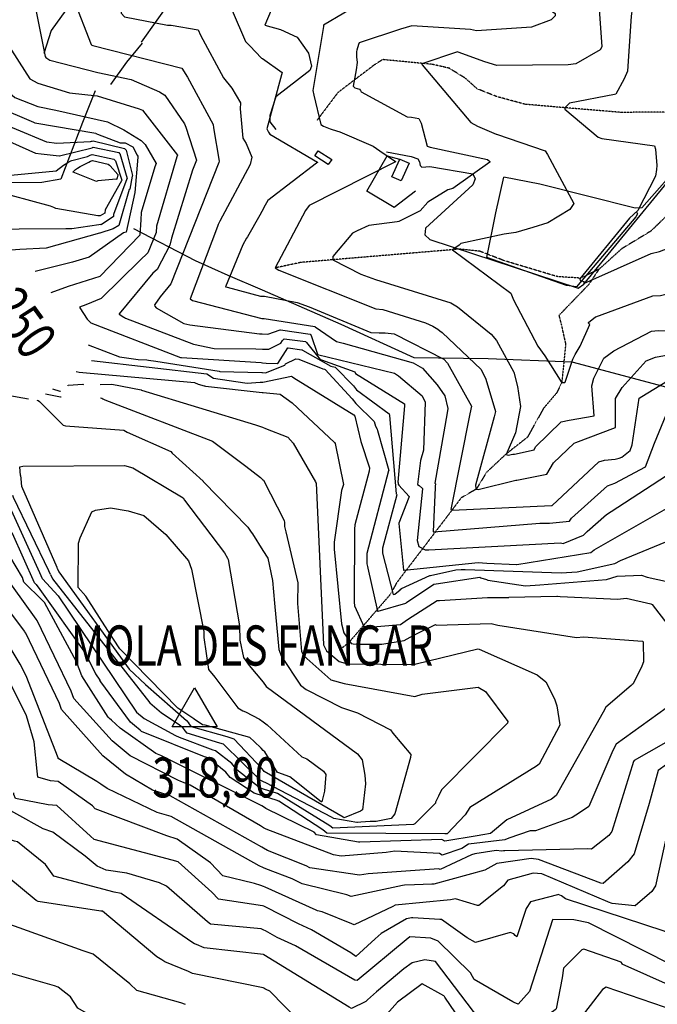
# Model space of a CAD drawing. Extents: x 512738 to 526043, y 4363318 to 4372599.
# Drawn here: x 519665 to 520301, y 4370631 to 4371614 of the extents above; entities that cross this region are included whole.
import ezdxf
from ezdxf.enums import TextEntityAlignment as Align

# ---------------------------------------------------------------- set-up
doc = ezdxf.new("R2010")
doc.units = 0
doc.header["$MEASUREMENT"] = 0
doc.linetypes.add('DASHED', pattern=[0.75, 0.5, -0.25])
doc.linetypes.add('HIDDEN', pattern=[0.375, 0.25, -0.125])
for name, color, linetype in [('11', 7, 'CONTINUOUS'), ('15', 7, 'CONTINUOUS'), ('38', 7, 'CONTINUOUS'), ('47', 7, 'CONTINUOUS'), ('50', 7, 'CONTINUOUS'), ('8', 6, 'CONTINUOUS'), ('9', 7, 'CONTINUOUS')]:
    doc.layers.add(name, color=color, linetype=linetype)
doc.styles.get("Standard").update_dxf_attribs({"font": 'txt', "height": 0.2})

# ---------------------------------------------------------------- blocks, each defined once
blk = doc.blocks.new('VERT2')
at = {"layer": '11', "color": 7, "linetype": 'Continuous'}
blk.add_lwpolyline([(-22.5, -12.96), (0, 26.01), (22.5, -12.96), (-22.5, -12.96)], dxfattribs=at)

msp = doc.modelspace()

# ---------------------------------------------------------------- linework, layer by layer
at = {"layer": '15', "color": 5, "linetype": 'HIDDEN'}
for points in [[(520432.07, 4371565.26), (520407.54, 4371544.18), (520379.96, 4371522.35), (520365.39, 4371521.96), (520264.55, 4371521.55), (520208.94, 4371526.17), (520169.21, 4371529.62), (520140.86, 4371537.29), (520121.38, 4371545.01), (520109.44, 4371555.68), (520093.35, 4371565.64), (520076.49, 4371569.47), (520026.89, 4371574.26), (520018.25, 4371568.71), (519982.28, 4371541.41), (519961.16, 4371513.35)], [(520379.96, 4371522.35), (520373.82, 4371505.87), (520323.24, 4371432.3), (520309.21, 4371417.15), (520294.89, 4371403.18), (520265.77, 4371385.55), (520242.78, 4371364.86), (520232.53, 4371349.53), (520202.93, 4371318.88), (520205.23, 4371309.69), (520209.61, 4371290.13), (520205.7, 4371251.65), (520200.63, 4371241.49), (520187.61, 4371226.16), (520171.49, 4371197.29), (520150.01, 4371180.4), (520130.56, 4371162.11), (520120.48, 4371145.51), (520105.34, 4371136.8)], [(520242.78, 4371364.86), (520224.29, 4371356.08), (520201.39, 4371357.58), (520148.67, 4371373.37), (520123.99, 4371382.87), (520103.3, 4371385.17), (520096.53, 4371384.43), (519945.33, 4371371.74), (519919.69, 4371366.32)], [(520105.34, 4371136.8), (520096.16, 4371124.53), (520040.61, 4371051.59), (520034.8, 4371040.62), (519992.78, 4370991.88), (519983.38, 4370984.56)]]:
    msp.add_lwpolyline(points, dxfattribs=at)
at = {"layer": '38', "color": 7, "linetype": 'Continuous'}
msp.add_lwpolyline([(520030.61, 4371482.3), (520055.37, 4371477.38), (520062.02, 4371475.29), (520063.66, 4371472.17), (520064.46, 4371468.61), (520066.12, 4371466.94), (520073.91, 4371467.47), (520117.06, 4371460.14), (520119.27, 4371455.23), (520116.96, 4371449.25), (520069.59, 4371405.8), (520068.9, 4371399.42), (520074.1, 4371394.53), (520222.25, 4371345.95), (520227.66, 4371349.9), (520332.68, 4371477.95), (520338.07, 4371484.79)], dxfattribs=at)
at = {"layer": '47', "color": 1, "linetype": 'Continuous'}
for points in [[(519972.5, 4371469.51), (519959.24, 4371478.02), (519962.37, 4371483.12), (519976.01, 4371474.65)], [(520053.33, 4371470.92), (520045.34, 4371453.35), (520036.11, 4371457.34), (520043.99, 4371474.99)]]:
    msp.add_lwpolyline(points, close=True, dxfattribs=at)
at = {"layer": '50', "color": 1, "linetype": 'Continuous'}
for points in [[(519995.81, 4372020.87), (520002.05, 4372023.54), (520004.76, 4371991.82), (520008.54, 4371954.55), (520030.84, 4371927.37), (520047.8, 4371907.99), (520067.19, 4371841.07), (520140.91, 4371845.67), (520141.81, 4371844.48), (520140.95, 4371842.12), (520066.73, 4371751.26), (520004.08, 4371713.67), (519935.44, 4371671.16), (519909.37, 4371608.75), (519924.87, 4371604.29), (519941.7, 4371596.67), (519952.82, 4371580.73), (519955.88, 4371567.59), (519954.28, 4371563.47), (519920.24, 4371536.91), (519914.16, 4371518.58), (519914.25, 4371512.25), (519920.13, 4371504.52)], [(519786.19, 4371591.66), (519817.54, 4371636), (519895.38, 4371740.82), (519905.63, 4371755.73)], [(519560.95, 4371739.17), (519609.18, 4371748.8), (519633.22, 4371748.57), (519670.32, 4371720.59), (519750.14, 4371669.27), (519715.09, 4371629.58), (519695.97, 4371603.19), (519688.52, 4371580.5)], [(519786.92, 4371590.78), (519771.18, 4371571.7), (519755.16, 4371549.42)], [(519739.78, 4371543.04), (519727.28, 4371511.4), (519705.49, 4371454.8), (519686.65, 4371451.55), (519576.66, 4371451.35), (519532.22, 4371453.88)], [(520059.68, 4371442.83), (520038.39, 4371426.66), (520010.96, 4371442.94), (520031.48, 4371478.33), (520043.83, 4371474.93)], [(520336, 4371485.36), (520308.34, 4371451.94), (520285.75, 4371426.12), (520279.11, 4371426.05), (520183.79, 4371450.04), (520147.97, 4371456.96)], [(520280.25, 4371422.3), (520281.18, 4371420.24), (520279.54, 4371417.34), (520220.41, 4371347.31), (520210.37, 4371348.83), (520130.95, 4371376.57), (520139.75, 4371421.39), (520147.81, 4371457.02)], [(519778.29, 4371405.78), (519839.68, 4371373.82), (519872.5, 4371359.17), (519906.64, 4371344.3)], [(519906.64, 4371344.3), (519985.29, 4371310.09), (520058.09, 4371276.91), (520132.12, 4371275.89), (520215.7, 4371272.54), (520306.99, 4371248.28), (520707.14, 4371128.95), (520757.36, 4371164.03), (520765.76, 4371164.05), (520784.13, 4371139.29), (520863.26, 4371019.87), (520858.95, 4370991.85)]]:
    msp.add_lwpolyline(points, dxfattribs=at)
at = {"layer": '8', "linetype": 'Continuous'}
for points in [[(519680.77, 4371711.81), (519682.42, 4371709.84), (519716.51, 4371681.36), (519723.26, 4371680.22), (519756.79, 4371674.39), (519757.84, 4371672.4), (519765.8, 4371620.45), (519769.23, 4371616.97), (519812.03, 4371608.7), (519815.79, 4371608.67), (519842.78, 4371603.83), (519845.12, 4371598.66), (519867.99, 4371556.08), (519876.2, 4371545.88), (519884.99, 4371531.13), (519884.67, 4371525.23), (519887.36, 4371495.93), (519890.8, 4371490.37), (519896.32, 4371476.85), (519894.69, 4371469.54), (519864.48, 4371413.04), (519862.76, 4371409.62)], [(520244.75, 4371678.82), (520245.91, 4371677.05), (520275.92, 4371625.03), (520274.92, 4371617.74), (520271.22, 4371562.56), (520268.17, 4371554.98), (520259.59, 4371539.6), (520258.33, 4371539.46), (520213.43, 4371530.78), (520208.94, 4371526.17), (520208.72, 4371524.74), (520242.16, 4371496.78), (520245.63, 4371495.32), (520298.19, 4371488.15), (520299.28, 4371484.73), (520300.72, 4371468.5), (520300.36, 4371464.38)], [(519423.83, 4371566.81), (519428, 4371567.8), (519479.72, 4371587), (519487.43, 4371591.72), (519511.82, 4371602.2), (519530.9, 4371605.68), (519555.59, 4371604.76), (519572.14, 4371600.77), (519593.77, 4371589.31), (519599.05, 4371583.85), (519635.23, 4371532.6), (519641.47, 4371527.26), (519678.22, 4371511.73), (519679.78, 4371511.25), (519740.47, 4371500.86), (519740.54, 4371500.86), (519740.56, 4371500.84), (519740.68, 4371500.52), (519742.3, 4371499.73), (519764.74, 4371491.3), (519766.13, 4371491.03)], [(519766.13, 4371491.03), (519769.76, 4371491.05), (519777.48, 4371487.05), (519781.69, 4371478.73), (519782.35, 4371477.87), (519782.47, 4371476.71), (519779.56, 4371441.72), (519779.34, 4371441.63), (519770.7, 4371402.08), (519768.18, 4371401.21), (519733.78, 4371377.01), (519717.18, 4371372), (519679.91, 4371362.86)], [(520300.36, 4371464.38), (520299.34, 4371457.78), (520281.74, 4371423.57), (520273.51, 4371416.02), (520223.8, 4371355.3), (520224.19, 4371353.77), (520225.52, 4371353.42), (520227.63, 4371352.56), (520227.82, 4371351.94), (520227.64, 4371351.52), (520227.75, 4371350.91), (520227.91, 4371350.76), (520294.89, 4371380.64), (520303.15, 4371382.81), (520325.94, 4371391.44), (520337.06, 4371401.1), (520367.19, 4371416.38), (520370.04, 4371416.73), (520374.91, 4371423.01), (520374.48, 4371425.82), (520400.27, 4371466.42), (520402.51, 4371468.95), (520403.79, 4371469.58), (520408.09, 4371471.86)], [(519862.76, 4371409.62), (519861.89, 4371407.65), (519834.73, 4371335.35), (519837.16, 4371333.66), (519906.3, 4371315.81), (519906.71, 4371315.78)], [(519906.71, 4371315.76), (519908.46, 4371315.66), (519959.29, 4371307.86), (519959.56, 4371307.45), (519980.69, 4371292.78), (519987.62, 4371291.32), (520057.42, 4371271.44), (520066.69, 4371266.32), (520081.5, 4371249.5), (520088.9, 4371238.7), (520092.08, 4371225.92), (520091.26, 4371221.7), (520078.98, 4371151.24), (520079.22, 4371151.11), (520079.68, 4371150.73), (520079.65, 4371150.66), (520079.42, 4371148.45)], [(519736.39, 4371273.78), (519851.34, 4371260.43), (519858, 4371256.11), (519889.39, 4371251.5), (519891.59, 4371251.19), (519904.62, 4371252.15), (519906.87, 4371252.09)], [(519906.87, 4371252.08), (519907.29, 4371252.08), (519935.81, 4371258.18), (519936.92, 4371257.47)], [(519936.92, 4371257.47), (519938.24, 4371256.6), (519998.22, 4371219.52), (519999.07, 4371218.26), (520005, 4371193.08), (520005.03, 4371192.95), (520013.84, 4371166.55), (520013.46, 4371163.36), (519999.2, 4371109.74), (519999.01, 4371108.36)], [(520079.42, 4371148.45), (520079.27, 4371147.09), (520077.41, 4371102.87), (520077.92, 4371102.74), (520183.92, 4371111.57), (520193.48, 4371111.47), (520213.29, 4371113.52), (520215.37, 4371116.34), (520251.31, 4371148.66), (520258.86, 4371151.44), (520289.49, 4371167.79), (520298.28, 4371191.44), (520316.88, 4371236.62), (520320.31, 4371238.69), (520332.72, 4371237.53), (520341.57, 4371236.62)], [(519824.69, 4370853.83), (519823.17, 4370854.51), (519774.88, 4370879.2), (519757.02, 4370894.23), (519718.69, 4370936.28), (519715.92, 4370943.64), (519682.06, 4371014.21), (519680.91, 4371015.67), (519620.85, 4371099.19), (519612.41, 4371105.53), (519580.22, 4371123.66), (519559.22, 4371126.51), (519514.77, 4371140.71), (519507.1, 4371144.28), (519478.57, 4371164.98), (519477.19, 4371169.37), (519478.13, 4371198.18), (519478.42, 4371200.44)], [(519666.45, 4371151.6), (519665.96, 4371156.16), (519665.53, 4371158.93), (519665.43, 4371158.99), (519664.7, 4371167.61), (519667.72, 4371168.3), (519769.08, 4371168.96), (519777.34, 4371166.66), (519827.73, 4371136.89), (519829.23, 4371134.31), (519868.96, 4371081.93), (519871.94, 4371076.68)], [(519702.24, 4371065.86), (519701.91, 4371067.14), (519666.82, 4371147.99), (519666.45, 4371151.6)], [(519999.01, 4371108.36), (519998.79, 4371106.69), (519998.31, 4371032.47), (519998.86, 4371029.03), (520008.43, 4371007.49), (520009.43, 4371007.39), (520044.63, 4371010.46), (520051.56, 4371015.15), (520081.47, 4371034.12), (520083.58, 4371034.31), (520131.52, 4371037.27), (520137.01, 4371037.1), (520152.78, 4371037.31), (520152.83, 4371037.7), (520200.78, 4371038.64), (520201.56, 4371038.58)], [(519871.94, 4371076.68), (519872.69, 4371075.21), (519883.85, 4371009.1), (519884.26, 4370994.52), (519887.86, 4370977.37), (519893.67, 4370969.52), (519907.47, 4370952.85), (519907.61, 4370952.64)], [(519702.24, 4371065.86), (519703.5, 4371062.79), (519773.8, 4370965.72), (519790.13, 4370950.52), (519830.96, 4370914.46), (519833.5, 4370911.78)], [(520201.56, 4371038.58), (520204.29, 4371038.23), (520261.8, 4371035.72), (520270.14, 4371036.57), (520294.74, 4371030.92), (520295.95, 4371030.13), (520323.83, 4370994.13), (520323.98, 4370993.79), (520343.58, 4370952.02), (520343.26, 4370950.72), (520260.02, 4370890.98), (520256.76, 4370884.57), (520232.73, 4370828.46), (520223.44, 4370822.25)], [(519740, 4370770.75), (519730.07, 4370779.18), (519697.75, 4370803.13), (519688.1, 4370806.46), (519635.21, 4370835.74), (519633.55, 4370837.14), (519630.32, 4370841.33), (519630.55, 4370842.5), (519640.22, 4370881.98), (519637.83, 4370892.8), (519619.05, 4370932.56), (519616.01, 4370936.35), (519584.73, 4370988.35), (519581.92, 4370989.87), (519501.58, 4371031.25), (519493.45, 4371030.34), (519469.38, 4371022.28), (519466.27, 4371019.92)], [(519907.61, 4370952.62), (519910.52, 4370948.5), (520001.68, 4370881.07), (520006.34, 4370875.35), (520009.12, 4370859.99), (520009.81, 4370851.19), (520006.66, 4370825.18), (520004.73, 4370824.06), (519988.36, 4370817.36), (519988.22, 4370817.53)], [(519907.83, 4370864.43), (519906.38, 4370866.4), (519878.71, 4370895.73), (519871.72, 4370898.07), (519836.03, 4370908.29), (519834.42, 4370910.59), (519833.5, 4370911.78)], [(519988.22, 4370817.53), (519987.35, 4370818.08), (519908.54, 4370863.47), (519907.83, 4370864.41)], [(519907.97, 4370807.46), (519905.03, 4370809.21), (519834.86, 4370849.98), (519828.86, 4370852.13), (519824.69, 4370853.83)], [(520223.44, 4370822.25), (520216.25, 4370817.64), (520179.64, 4370804.3), (520174.29, 4370804.21), (520152.99, 4370797.12), (520148.91, 4370795.38), (520112.67, 4370791.1), (520105.96, 4370786.81), (520086.2, 4370780.05), (520083.7, 4370781.7), (520039.23, 4370784.1), (520030.48, 4370782.78), (519985.51, 4370779.02), (519977.88, 4370780.46), (519910.59, 4370805.91), (519907.97, 4370807.44)], [(519908.22, 4370705.26), (519905.6, 4370706.34), (519855.12, 4370711.07), (519851.9, 4370713.63), (519811.25, 4370748.93), (519804.19, 4370752.34), (519771.63, 4370762.2), (519750.91, 4370765), (519742.05, 4370769.12), (519740, 4370770.75)], [(520347.71, 4370667.94), (520347.51, 4370666.96), (520345.46, 4370656.19), (520345.04, 4370655.84), (520344.55, 4370655.68), (520342.21, 4370656.79), (520232.46, 4370712.51), (520217.62, 4370715.62), (520196.91, 4370715.72), (520196.44, 4370715.55), (520173.5, 4370643.82), (520162.24, 4370631.41), (520158.12, 4370632.88), (520156.93, 4370633.62), (520118.15, 4370656.06), (520116.68, 4370658.76)], [(520116.68, 4370658.76), (520114.46, 4370662.6), (520082.45, 4370694.33), (520074.95, 4370697.06), (520053.97, 4370698.38), (520050.31, 4370695.56), (520001.41, 4370654.91), (519999.26, 4370655.1), (519939.93, 4370689.61), (519921.68, 4370697.87), (519909.93, 4370704.56), (519908.22, 4370705.24)]]:
    msp.add_lwpolyline(points, dxfattribs=at)
at = {"layer": '9', "color": 30, "linetype": 'Continuous'}
msp.add_line((519736.18, 4371492.65), (519736.92, 4371492.85), dxfattribs=at)
for points in [[(520188.34, 4371782.03), (520189, 4371781.44), (520210.42, 4371739.91), (520205.91, 4371736.53), (520184.21, 4371722.38), (520180.08, 4371715.44), (520174.27, 4371698.17), (520176.83, 4371691.08), (520210.75, 4371652.69), (520215.26, 4371649.4), (520241.96, 4371627.9), (520243.04, 4371624.71), (520245.78, 4371586.88), (520244.2, 4371584.05), (520219.78, 4371569.91), (520212.07, 4371568.95), (520140.78, 4371568.29), (520128.96, 4371572.17), (520102.4, 4371581.79), (520102.21, 4371581.81)], [(519435.99, 4371711.32), (519441.11, 4371714.36), (519466.46, 4371727.82), (519469.31, 4371726.57), (519507.94, 4371719.04), (519517.01, 4371720.52), (519586.46, 4371722.82), (519590.53, 4371719.62), (519619.65, 4371696.37), (519624.59, 4371695.68), (519649.29, 4371691.56), (519652.52, 4371685.35), (519664.74, 4371664.27), (519665.53, 4371663.85), (519718.27, 4371637.66), (519718.25, 4371634.84), (519735.83, 4371589.42), (519736.06, 4371589.08)], [(520068.63, 4371699.86), (520070.25, 4371700.47), (520124.49, 4371719.93), (520125.56, 4371719.58), (520126.43, 4371718.93), (520127.87, 4371713.99), (520134.42, 4371696.49), (520137.42, 4371692.71), (520150.21, 4371655.72), (520152.09, 4371654.4), (520199.13, 4371620.27), (520199.29, 4371619.17), (520199.09, 4371618.07), (520195.31, 4371614.01), (520175.6, 4371606.52), (520170.61, 4371606.25), (520120.55, 4371602.85), (520114.49, 4371604.46), (520056, 4371607.9), (520044.79, 4371604.78), (520003.45, 4371590.83), (520002.76, 4371589.29), (520001.12, 4371583.6), (520000.95, 4371582.28)], [(519367.26, 4371678.23), (519368.91, 4371677.48), (519427.33, 4371661.65), (519436.95, 4371664.94), (519469.83, 4371678.69), (519479.88, 4371678.25), (519507.34, 4371676.72), (519530.04, 4371682.54), (519560.75, 4371684.48), (519568.36, 4371683.07), (519627.12, 4371663.32), (519631.03, 4371657.91), (519649.36, 4371643.19), (519654.08, 4371642.09), (519678.69, 4371627.83), (519681, 4371622.34), (519689.83, 4371577.27), (519690.74, 4371576.39)], [(520057.1, 4371669.95), (520061.72, 4371670.46), (520110.74, 4371666.75), (520111.38, 4371664.91), (520117.1, 4371648.45), (520116.86, 4371647.82), (520116.42, 4371647.34), (520113.11, 4371647), (520031.13, 4371647.09), (520028.8, 4371644.97), (519967.92, 4371608.5), (519967.71, 4371607.15), (519957.31, 4371543.26), (519958.18, 4371538.77), (519965.18, 4371509.38), (519967.88, 4371507.9), (519974.62, 4371505.01), (519976.44, 4371504.4)], [(519847.14, 4371647.59), (519853.14, 4371650.91), (519862.2, 4371655.21), (519863.49, 4371654.59), (519890, 4371592.31), (519894.61, 4371587.52), (519905.59, 4371576.02), (519906.07, 4371575.76)], [(519376.64, 4371600.44), (519378.52, 4371599.06), (519431.69, 4371590.21), (519436.08, 4371591.64), (519507.89, 4371624.73), (519518.83, 4371626.79), (519556.01, 4371627.8), (519574.2, 4371622.89), (519598.66, 4371609.42), (519621.19, 4371592.63), (519623.56, 4371590.18), (519635.36, 4371566.95), (519654.53, 4371541.08), (519659.81, 4371536.44), (519682.62, 4371527.27), (519700.69, 4371523.65), (519752.27, 4371512.03), (519768.53, 4371504.03), (519785.7, 4371493.61), (519786.43, 4371492.91)], [(519649.35, 4371594.15), (519651.06, 4371591.9), (519674.66, 4371555.19), (519682.7, 4371550.61), (519714.23, 4371540.97), (519741.99, 4371537.94), (519783.9, 4371525.26), (519787.01, 4371523.8), (519822.01, 4371479), (519821.57, 4371477.08), (519801.21, 4371408.12), (519800.75, 4371401.72), (519792.36, 4371381.23), (519784.53, 4371373.83), (519745.72, 4371335.7), (519730.46, 4371329.41), (519724.37, 4371327.06), (519724.5, 4371326.4), (519732.04, 4371315.11), (519734.23, 4371312.86)], [(519380.75, 4371545.95), (519382.33, 4371545.61), (519468.35, 4371555.68), (519469.86, 4371556.57), (519525.83, 4371583.86), (519531.55, 4371584.7), (519543.64, 4371587.29), (519543.99, 4371587.77), (519545, 4371588.02), (519582.82, 4371573.69), (519588.45, 4371567.3), (519624.51, 4371520.67), (519630.49, 4371517.4), (519691.31, 4371492.02), (519701.52, 4371490.96), (519735.28, 4371492.41), (519736.18, 4371492.65)], [(519736.06, 4371589.08), (519737.53, 4371588.22), (519826.48, 4371565.57), (519832.18, 4371556.71), (519857.81, 4371509.39), (519858.13, 4371506.21), (519863.83, 4371472.87), (519863.23, 4371471.36), (519815.43, 4371350.48), (519804.93, 4371337.31), (519799.37, 4371329.77), (519799.23, 4371329.33)], [(519690.74, 4371576.39), (519694.54, 4371573.64), (519742.47, 4371561.5), (519775.95, 4371554.44), (519804.08, 4371542.02), (519809.29, 4371538.86), (519829.13, 4371510.13), (519830.36, 4371506.84), (519841.18, 4371473.97), (519837.07, 4371463.75), (519816.02, 4371395.84), (519814.39, 4371388.85), (519801.65, 4371364.82), (519797.6, 4371360.89), (519763.69, 4371320.43), (519763.75, 4371320.05), (519768.55, 4371317.21), (519769.29, 4371316.78)], [(519906.07, 4371575.74), (519906.98, 4371575.28), (519926.61, 4371561.42), (519925.83, 4371558.96), (519911.22, 4371505.25), (519911.52, 4371504.55), (519913.11, 4371501.65)], [(520000.95, 4371582.28), (520000.86, 4371579.37), (520000.95, 4371577.01), (520001.35, 4371571.41)], [(520102.21, 4371581.81), (520101.48, 4371581.84), (520066.06, 4371569.88), (520066.28, 4371568.93), (520115.1, 4371511.38), (520121.76, 4371507.87), (520140.36, 4371499.89), (520140.42, 4371499.8), (520189.23, 4371483.07), (520191.63, 4371479.36), (520217.74, 4371430.66), (520213.87, 4371424.69), (520191.81, 4371411.42), (520176.99, 4371406.75), (520159.88, 4371401.52), (520157.69, 4371401.18)], [(519407.13, 4371526.34), (519423.44, 4371528.3), (519469.04, 4371538.19), (519480.38, 4371543.71), (519545.56, 4371572.89), (519549.12, 4371574.09), (519581.3, 4371556.2), (519587.15, 4371548.19), (519621.65, 4371506.97), (519624.53, 4371505.7), (519680.16, 4371480.87), (519685.85, 4371480.27), (519703.95, 4371478.05), (519704.19, 4371478.19)], [(520001.35, 4371571.41), (520000.61, 4371563.92), (519997.55, 4371547.82), (519999.08, 4371545.91), (520003.68, 4371544.76), (520004.72, 4371543.42)], [(519493.93, 4371532.5), (519494.88, 4371532.97), (519528.81, 4371550.84), (519534.87, 4371551.99), (519543.47, 4371554.33), (519544.5, 4371554.84), (519553.73, 4371562.31), (519558.48, 4371560.48), (519572.79, 4371549.02), (519581.23, 4371536.92), (519608.9, 4371493.28), (519618.07, 4371488.93), (519635.08, 4371478.26), (519638.47, 4371472.7), (519647.04, 4371458.62), (519648.72, 4371458.29), (519700.82, 4371463.2), (519708.29, 4371468.83), (519712.75, 4371471.65), (519715.61, 4371473.03)], [(520004.72, 4371543.42), (520005.57, 4371542.23), (520051.5, 4371517.1), (520055.79, 4371516.93), (520063.07, 4371515.47), (520065.36, 4371510.85), (520071.35, 4371487.89), (520074.3, 4371486.74), (520131.71, 4371474.49), (520133.93, 4371472.58), (520133.95, 4371471.85), (520097.03, 4371445.41), (520092.07, 4371444.39), (520072.15, 4371431.81), (520064.24, 4371423.21), (520042.95, 4371412.55), (520041.33, 4371412.29), (520013.24, 4371408.66), (520001.63, 4371403.45)], [(519913.11, 4371501.65), (519914.37, 4371499.64), (519961.79, 4371471.74), (519961.82, 4371471.57), (519961.78, 4371471.41), (519961.03, 4371470.83), (519912.41, 4371433.62), (519909.65, 4371428.77), (519906.45, 4371422.73)], [(519976.44, 4371504.4), (519984.07, 4371502.22), (520017.51, 4371487.71), (520024.23, 4371483.12), (520039.71, 4371472.36), (520039.69, 4371472.24), (519953.54, 4371428.73), (519949.9, 4371423.53), (519919.69, 4371366.32), (519923.34, 4371363.91), (520020.03, 4371325.39), (520026.93, 4371324.93), (520069.84, 4371311.44), (520076.92, 4371308.24), (520082.1, 4371305.02), (520084.07, 4371303.58)], [(519786.43, 4371492.91), (519789.94, 4371489.52), (519800.85, 4371470.58), (519799.56, 4371467.17), (519785.73, 4371421.64), (519785.36, 4371414.15), (519784.62, 4371399.09), (519784.61, 4371399.09), (519784.58, 4371399.05), (519744.54, 4371357.66), (519713.01, 4371347.62), (519695.5, 4371341.3)], [(519704.19, 4371478.19), (519704.34, 4371478.31), (519736.98, 4371486.27), (519737.33, 4371486.5)], [(519736.18, 4371492.65), (519738.02, 4371493.23), (519769.24, 4371485.47), (519769.79, 4371484.93)], [(519737.33, 4371486.5), (519738.02, 4371486.88), (519763.59, 4371481.42), (519764.32, 4371480.6)], [(519769.79, 4371484.93), (519770.94, 4371483.81), (519777.01, 4371458.49), (519776.98, 4371457.82), (519774.45, 4371444.76), (519774, 4371444.57), (519763.61, 4371408.56), (519757.98, 4371405.38), (519744.59, 4371400.89), (519744.56, 4371400.91), (519744.08, 4371400.86), (519690.99, 4371385.86), (519664.76, 4371384.8), (519638.98, 4371382.62), (519632.24, 4371380.6)], [(519764.32, 4371480.6), (519764.38, 4371480.56), (519771.69, 4371455.53), (519771.64, 4371455.15), (519758.15, 4371419.69), (519758.1, 4371417.45), (519745.86, 4371409.34), (519745.65, 4371409.51), (519743.52, 4371409.4), (519716.59, 4371405.29), (519714.92, 4371405.17)], [(519715.61, 4371473.03), (519716.58, 4371473.38), (519732.12, 4371477.4), (519734.77, 4371478.75)], [(519734.77, 4371478.75), (519736.97, 4371479.48), (519758.66, 4371474.72), (519760.14, 4371473.03)], [(519760.14, 4371473.03), (519760.67, 4371472.14), (519766.44, 4371453.85), (519766.33, 4371453.11), (519749.89, 4371424.41), (519749.44, 4371420.82), (519744.89, 4371418.44), (519742.72, 4371418.18), (519700.71, 4371425.49), (519698.74, 4371426.56)], [(519754.36, 4371468.95), (519754.93, 4371468.13), (519762.59, 4371459.5), (519762.58, 4371459.35), (519761.54, 4371454.91), (519761.5, 4371454.88), (519760.88, 4371454.71), (519760.82, 4371454.76), (519742.56, 4371453.31), (519741.33, 4371452.62), (519717.95, 4371461.94), (519718.05, 4371462.31), (519720.42, 4371464.48), (519722.41, 4371465.75)], [(519722.41, 4371465.75), (519725.07, 4371467.36), (519733.55, 4371471.72), (519735.4, 4371472.92)], [(519735.4, 4371472.92), (519737.14, 4371473.48), (519752.84, 4371469.78), (519754.36, 4371468.95)], [(519698.74, 4371426.56), (519695.38, 4371427.86), (519635.99, 4371443.99), (519634.69, 4371445.81), (519634.13, 4371446.02), (519563.26, 4371407.88), (519554.03, 4371401.83), (519544.61, 4371393.72), (519544.24, 4371393.67), (519543.89, 4371393.73), (519542.75, 4371395.01), (519477.56, 4371438.53), (519473.53, 4371440.18), (519419.45, 4371438.75), (519398.49, 4371431.65), (519360.11, 4371425.76), (519358.31, 4371425.53)], [(520219.23, 4371279.73), (520223.97, 4371288.15), (520233.64, 4371309.76), (520232.84, 4371310.32), (520232.31, 4371311.41), (520232.42, 4371311.78), (520239.5, 4371317.5), (520239.76, 4371317.43), (520296.49, 4371338.35), (520304.35, 4371338.7), (520335.44, 4371346.52), (520342.35, 4371350.36), (520377.64, 4371366.99), (520379.42, 4371367.48), (520423.27, 4371381.04), (520425.46, 4371384.52), (520432.56, 4371428.49), (520432.25, 4371430.56), (520447.39, 4371434.7), (520447.55, 4371433.62), (520448.14, 4371412.39), (520448.85, 4371405.4)], [(519906.45, 4371422.73), (519904.37, 4371418.79), (519891.89, 4371397.44), (519891.08, 4371395.98)], [(519714.92, 4371405.17), (519710.53, 4371405.31), (519617.01, 4371404.77), (519614.54, 4371402.85), (519593.69, 4371385.99), (519590.35, 4371377.7), (519584.71, 4371358.98), (519584.75, 4371358.84), (519627.97, 4371278.46), (519629.01, 4371277.54), (519654.38, 4371261.66)], [(520001.63, 4371403.45), (519996.8, 4371400.97), (519977.07, 4371377.83), (519977.08, 4371374.38), (520005.18, 4371359.95), (520019.71, 4371354.84), (520094.93, 4371331.56), (520101.57, 4371327.31), (520135.18, 4371300.21), (520140.58, 4371293.97), (520158.03, 4371262.1), (520161.68, 4371248.06), (520164.55, 4371228.07), (520159.45, 4371201.48), (520150.15, 4371179.85), (520152.13, 4371179.38), (520157.03, 4371180.37), (520157.74, 4371180.45)], [(520157.69, 4371401.18), (520148.35, 4371400.09), (520105, 4371390.5), (520103.17, 4371389.03), (520096.53, 4371384.43), (520096.55, 4371384.29), (520096.66, 4371384.17), (520154.94, 4371341.2), (520157.45, 4371334.39), (520181.85, 4371288.32), (520188.74, 4371278.55), (520205.7, 4371251.65), (520206.49, 4371251.78), (520208.74, 4371252), (520209.08, 4371252.3), (520216.86, 4371275.15), (520219.23, 4371279.73)], [(519891.08, 4371395.98), (519887.45, 4371389.26), (519869.99, 4371347.53), (519871.59, 4371346.95), (519904.97, 4371338.14), (519906.66, 4371338.05)], [(519799.23, 4371329.33), (519799.4, 4371328.14), (519800.75, 4371326.47), (519828.54, 4371310.84), (519834.44, 4371309.56), (519904.11, 4371300.57), (519906.75, 4371300.39)], [(519906.66, 4371338.03), (519908.83, 4371337.95), (519941.4, 4371331.65), (519953.52, 4371327.59), (520015.13, 4371301.92), (520023.38, 4371301.55), (520029.48, 4371301.37)], [(520157.74, 4371180.45), (520158.41, 4371180.5), (520178.12, 4371184.74), (520179.63, 4371187.53), (520205.14, 4371212.65), (520213.26, 4371214.13), (520238.13, 4371218.48), (520238.19, 4371218.67), (520235.89, 4371248.43), (520237.82, 4371256.08), (520247.73, 4371276.1), (520257.78, 4371283.63), (520295.21, 4371303.01), (520301.99, 4371303.77), (520351.08, 4371303.27), (520352.7, 4371302.94), (520368.4, 4371304.42), (520371.77, 4371306.78), (520394.53, 4371333.21), (520400.18, 4371333.43), (520413.16, 4371321.17), (520419.23, 4371313.83)], [(519669.55, 4371003.11), (519669.25, 4371003.5), (519610.79, 4371081.66), (519602.67, 4371088.06), (519569.95, 4371105.19), (519568.18, 4371105.49), (519506.55, 4371127.04), (519504.8, 4371127.93), (519472.8, 4371138.6), (519467.49, 4371139.32), (519460.75, 4371150.34), (519459.06, 4371157.79), (519465.32, 4371222.57), (519465.67, 4371223.94), (519465.26, 4371246.65), (519464.63, 4371247.68), (519449.45, 4371278.79), (519443.81, 4371302.73), (519440.98, 4371321.53), (519440.6, 4371327.49)], [(519734.23, 4371312.86), (519735.68, 4371311.53), (519825.22, 4371276.89), (519825.94, 4371276.81), (519905.47, 4371271.76), (519906.82, 4371271.64)], [(519769.29, 4371316.78), (519770.17, 4371316.27), (519838.23, 4371290.09), (519858.62, 4371285.69), (519900.39, 4371285.43), (519906.79, 4371285.24)], [(519906.75, 4371300.37), (519912.35, 4371300.04), (519924.63, 4371304.45), (519924.76, 4371304.48), (519954.51, 4371300.28), (519955.38, 4371298.97), (519961.79, 4371280.02), (519961.88, 4371279.98), (520038.77, 4371261.21), (520041.66, 4371259.3)], [(520029.48, 4371301.37), (520038.54, 4371300.4), (520088.01, 4371275.25), (520091.78, 4371271.26), (520115.52, 4371228.38), (520113.93, 4371220.69), (520095.12, 4371125.18), (520096.16, 4371124.53), (520195.5, 4371129.11), (520195.99, 4371128.94), (520242.67, 4371172.68), (520248.41, 4371174.21), (520259.05, 4371175.19), (520263.14, 4371176.34)], [(520084.07, 4371303.58), (520086.27, 4371301.9), (520125.35, 4371265), (520129.98, 4371255.12), (520139.44, 4371222.82), (520138.28, 4371217.61), (520119.56, 4371149.23), (520119.9, 4371146.42), (520120.48, 4371145.51), (520122.26, 4371145.02), (520159.89, 4371154.23), (520160.28, 4371154.32)], [(519732.98, 4371289.48), (519764.2, 4371277.4), (519782.96, 4371274.95), (519791.51, 4371274.44), (519793, 4371274.23)], [(519906.79, 4371285.22), (519913.17, 4371285.07), (519925.41, 4371291.2), (519927.06, 4371293.88), (519928.42, 4371295.5), (519928.69, 4371295.55), (519949.73, 4371292.71), (519950.81, 4371291.77), (519964.62, 4371274.88), (519965.95, 4371274.57), (519999.09, 4371262.44), (519999.96, 4371260.94), (520048.64, 4371230.65), (520048.72, 4371228.69), (520042.15, 4371152.53), (520042.24, 4371152.14)], [(519906.82, 4371271.62), (519910.74, 4371271.31), (519922.06, 4371270.76), (519922.07, 4371270.77), (519922.3, 4371270.97), (519922.3, 4371271), (519932.21, 4371286.54), (519932.64, 4371286.61), (519946.21, 4371284.6), (519946.5, 4371284.34)], [(519946.5, 4371284.34), (519946.76, 4371284.04), (519975.13, 4371268.26), (519979.52, 4371267.23), (519997.95, 4371248.71), (520000.82, 4371244.5), (520033.54, 4371220.75), (520033.7, 4371218.85), (520040.3, 4371140.6), (520040.74, 4371140.38)], [(520160.28, 4371154.32), (520160.91, 4371154.41), (520190.97, 4371160.5), (520197.4, 4371171.78), (520218.16, 4371191.22), (520219.87, 4371192.06), (520259.42, 4371206.9), (520259.5, 4371208.06), (520259.51, 4371235.81), (520265.88, 4371246.75), (520289.86, 4371273.44), (520299.4, 4371277.14), (520334.03, 4371283.5), (520335.69, 4371282.97), (520363.12, 4371273.54), (520363.85, 4371274.05), (520401.61, 4371289.07), (520407.66, 4371286.12), (520426.63, 4371270.46), (520431.42, 4371267.94)], [(519793, 4371274.23), (519800.46, 4371273.14), (519863.53, 4371263.14), (519864.2, 4371262.92), (519906.38, 4371261.91), (519906.85, 4371261.87)], [(519906.85, 4371261.85), (519909.88, 4371261.62), (519929.36, 4371269.09), (519929.98, 4371270.57), (519940.22, 4371275.41), (519943.26, 4371275.03), (519967.04, 4371265.59), (519968.72, 4371265.06)], [(519721.08, 4371262.71), (519724, 4371262.05), (519839.18, 4371251.9), (519842.83, 4371250.33), (519848.77, 4371248.47), (519849.06, 4371248.42)], [(519968.72, 4371265.06), (519969.41, 4371264.92), (519996.61, 4371235.48), (519999.99, 4371230.91), (520018.29, 4371212.99), (520019.77, 4371208.41), (520021.39, 4371205.19), (520021.77, 4371204.08), (520033.04, 4371164.14), (520032.85, 4371163.84), (520011.19, 4371081.29), (520010.97, 4371077.07), (520011.23, 4371070.82), (520011.8, 4371068.15)], [(520263.14, 4371176.34), (520265.59, 4371177.22), (520274.14, 4371183.98), (520275.93, 4371189.72), (520282.99, 4371236.12), (520285.7, 4371237.88), (520323.36, 4371260.74), (520331.13, 4371259.98), (520381.87, 4371254.17), (520388.51, 4371255.51), (520413.19, 4371252.31), (520430.46, 4371242.69), (520440.95, 4371237.06)], [(519545.05, 4371223.65), (519546.75, 4371227.93), (519553.19, 4371233.2), (519558.56, 4371233.53), (519571.07, 4371234.39), (519571.1, 4371234.6), (519571.87, 4371235.26), (519583.83, 4371241.4), (519584.12, 4371241.21), (519584.78, 4371242.13), (519590.01, 4371256.12), (519590.93, 4371256.65), (519617.64, 4371241.2), (519619.16, 4371238.28), (519633.7, 4371236.65), (519635.78, 4371237.12), (519650.4, 4371239.49), (519652.82, 4371239.1), (519673.21, 4371235.62)], [(519712.75, 4371248.51), (519713.06, 4371249.14), (519727.48, 4371250.09), (519728.28, 4371249.99)], [(519744.82, 4371249.87), (519756.43, 4371250.19), (519785.97, 4371244.58), (519786.28, 4371244.11), (519900.03, 4371209.63), (519906.98, 4371207.16)], [(520041.66, 4371259.3), (520042.69, 4371258.68), (520066.38, 4371238.57), (520069.19, 4371232.36), (520067.57, 4371184.43), (520064.62, 4371173.88), (520061.67, 4371149.93), (520063.45, 4371149.03), (520066.79, 4371146.18), (520066.67, 4371145.64), (520061.24, 4371094), (520062.88, 4371088.07), (520069.45, 4371084.75), (520073.16, 4371084.86), (520204.43, 4371091.68), (520207, 4371091.09), (520227.33, 4371099.57), (520231.11, 4371103.3), (520250.54, 4371120.16), (520254.98, 4371123.2)], [(519690.35, 4371240.49), (519705.27, 4371237.58), (519705.82, 4371237.59)], [(519697.28, 4371245.5), (519704.78, 4371243.26), (519705.29, 4371243.27)], [(519849.06, 4371248.42), (519850.06, 4371248.29), (519906.53, 4371241.82), (519906.9, 4371241.87)], [(519906.9, 4371241.87), (519907.54, 4371241.98), (519924.69, 4371240.08), (519936.49, 4371231.44), (519978.93, 4371191.88), (519979.52, 4371191.03), (519987.93, 4371150), (519985.84, 4371143.99), (519978.49, 4371092.5), (519978.64, 4371085.56), (519985.97, 4371010.83), (519988.25, 4371001.9), (519995.39, 4370991.33), (519997.36, 4370991.14), (520002.15, 4370990.7), (520002.84, 4370990.68)], [(519681.64, 4371234.18), (519682.64, 4371234.02), (519682.69, 4371234.01)], [(519682.69, 4371234.01), (519682.95, 4371233.96), (519683.15, 4371233.93), (519684.44, 4371232.9), (519707.84, 4371209.31), (519710.15, 4371208.54), (519768.4, 4371204.37), (519771.98, 4371202.16), (519815.32, 4371182.98), (519816.74, 4371181.45), (519847.73, 4371153.3), (519847.79, 4371153.16), (519892.28, 4371107.44), (519895.67, 4371102.64)], [(519745.08, 4371236.56), (519746.42, 4371236.21), (519747.49, 4371235.74), (519747.58, 4371235.57), (519749.49, 4371234.75), (519857.19, 4371193.26), (519890.4, 4371168.42), (519904.9, 4371157.02), (519907.11, 4371155.12)], [(519743.68, 4370852.32), (519741.49, 4370853.71), (519702.95, 4370876.65), (519702.89, 4370877.25), (519670.85, 4370959.07), (519665.04, 4370970.86), (519619.26, 4371046.34), (519609.55, 4371055.99), (519580.42, 4371081.06), (519572.5, 4371083.08), (519493.16, 4371108.32), (519487.32, 4371108.03), (519454.16, 4371110.38), (519449.94, 4371112.95), (519443.68, 4371125.31), (519444.77, 4371128.94), (519440.13, 4371223.2), (519440.2, 4371224.87)], [(520254.98, 4371123.2), (520261.65, 4371127.4), (520310.21, 4371158.9), (520310.98, 4371160.74), (520326.09, 4371194.95), (520327.66, 4371195.78), (520367.37, 4371214.63), (520375.88, 4371213.91), (520416.04, 4371206.12), (520436.79, 4371195.91)], [(519906.98, 4371207.14), (519910.04, 4371206.08), (519932.08, 4371197.25), (519937.66, 4371191.39), (519959.8, 4371152.62), (519960.28, 4371151.82)], [(520160.79, 4371070.32), (520160.9, 4371070.29), (520234.88, 4371082.22), (520238.12, 4371084.92), (520338.17, 4371142.21), (520338.74, 4371145.29), (520359.43, 4371193.38), (520363.29, 4371193.99), (520401.81, 4371191.21), (520401.81, 4371191.18), (520407.26, 4371151), (520405.91, 4371143.81)], [(519687.32, 4371055.95), (519684.75, 4371061.73), (519656.3, 4371124.27), (519653.5, 4371126.87), (519594.94, 4371173.7), (519594.34, 4371174.03)], [(519907.11, 4371155.1), (519907.92, 4371154.43), (519928.69, 4371114.21), (519928.76, 4371111.97), (519929.06, 4371108.27), (519929.24, 4371106.68)], [(519960.28, 4371151.82), (519960.37, 4371151.65), (519967.81, 4370990.02), (519970.92, 4370984.08), (519983.61, 4370973.43), (519991.73, 4370971.13), (520058.46, 4370970.37), (520060.24, 4370971.01), (520121.86, 4370986.07), (520123.13, 4370985.73), (520181.06, 4370960.12), (520189.66, 4370953.09), (520198.5, 4370936.17), (520200.73, 4370929.2), (520203.96, 4370910.18), (520203.46, 4370909.02), (520183.18, 4370870.91), (520181.96, 4370869.97)], [(520042.24, 4371152.14), (520042.32, 4371151.86), (520042.47, 4371150.28), (520043.19, 4371149.48), (520053.27, 4371137.94), (520053.17, 4371137.17), (520043.04, 4371111.42), (520043.08, 4371111.19), (520047.84, 4371064.55), (520048.46, 4371064.41), (520122.28, 4371072.08), (520130.95, 4371071.44), (520160.64, 4371070.35), (520160.79, 4371070.32)], [(519754.32, 4370916.48), (519752.88, 4370917.83), (519726.5, 4370959.13), (519721.18, 4370973.08), (519689.23, 4371032.24), (519687.07, 4371034.55), (519668.58, 4371052.45), (519667.36, 4371057.19), (519648.49, 4371089.15), (519643.62, 4371094.95), (519617.16, 4371126.53), (519615.54, 4371127.33), (519558.18, 4371145.94), (519550.45, 4371146.99), (519543.62, 4371148.63), (519541.69, 4371149.23)], [(519680.84, 4371050.12), (519679.47, 4371051.84), (519657.47, 4371101.31), (519653.91, 4371105.45), (519628.67, 4371133.23), (519627.54, 4371134.33)], [(519695.16, 4371060.05), (519693.5, 4371063.8), (519658.46, 4371137.22), (519657.79, 4371138.94)], [(520040.74, 4371140.38), (520041.2, 4371139.67), (520026.89, 4371086.65), (520026.83, 4371081.58), (520037.53, 4371040.39), (520038.98, 4371040.7), (520044.46, 4371044.97), (520044.51, 4371045.08), (520044.53, 4371045.16), (520045.69, 4371046.12), (520074.06, 4371059.15), (520074.71, 4371059.12), (520099.84, 4371064.74), (520105.28, 4371065.04)], [(519722.95, 4371047.24), (519722.79, 4371047.55), (519723.11, 4371091.34), (519724.9, 4371096.69), (519736.71, 4371122.7), (519740.28, 4371124.5), (519755.05, 4371126.83), (519772.93, 4371123.62), (519788.35, 4371119.25), (519810.28, 4371100.11), (519832.92, 4371073.93), (519836.12, 4371065.44), (519848.24, 4371003.23), (519848.41, 4370997.47), (519853.02, 4370965.21), (519859.29, 4370957.64), (519882.31, 4370927.13), (519887.21, 4370924.08)], [(519895.67, 4371102.64), (519896.83, 4371100.9), (519907.26, 4371084.31), (519907.28, 4371084.26)], [(519929.24, 4371106.68), (519930.16, 4371102.72), (519942.21, 4371052.05), (519941.92, 4371031.39), (519945.96, 4370983.35), (519948.2, 4370979.04), (519975.11, 4370955.18), (519988.33, 4370951.44), (520059.14, 4370938.46), (520066.44, 4370940.63), (520122.4, 4370947.78), (520129.58, 4370943.33), (520151.76, 4370913.52), (520151.65, 4370911.92), (520085.77, 4370845.35), (520082.78, 4370838.9), (520079.81, 4370833.01), (520079.75, 4370832.85)], [(520105.28, 4371065.04), (520109.36, 4371065.2), (520205.24, 4371061.73), (520221.08, 4371062.89), (520258.8, 4371071.28), (520264.31, 4371074.19), (520315.24, 4371095.1), (520320.79, 4371094.05), (520352.53, 4371062.37), (520352.99, 4371060.75), (520365.82, 4371013.53), (520367.91, 4371008.8), (520371.34, 4371002.36), (520372.35, 4371000.93)], [(519907.28, 4371084.22), (519912.13, 4371076.39), (519917.04, 4371054.37), (519918.88, 4371031.67), (519923.2, 4370985.26), (519926.06, 4370978.42), (519945.02, 4370949.88), (519950.45, 4370945.4), (519985.7, 4370927.56), (520001.71, 4370922.13), (520034.78, 4370905.12), (520037.04, 4370901.94), (520055.18, 4370880.4), (520054.77, 4370877.55), (520039.04, 4370821.42), (520035.48, 4370816.72), (520020.34, 4370813.65), (520014.29, 4370813.6), (520005.14, 4370812.98), (520001.87, 4370812.58)], [(520011.8, 4371068.15), (520012.27, 4371066.48), (520021.8, 4371023.69), (520022.46, 4371023.74), (520050.03, 4371031.48), (520050.7, 4371032.26), (520077.85, 4371050.43), (520080.24, 4371051), (520123.84, 4371057.45), (520124.81, 4371056.79), (520130.66, 4371055.08), (520131.25, 4371054.88)], [(519687.32, 4371055.95), (519703.04, 4371038.97), (519781.29, 4370922.86), (519788.88, 4370916.55)], [(519695.16, 4371060.05), (519697.37, 4371055.98), (519794.44, 4370931.93), (519806.24, 4370922.17), (519823.7, 4370910.38), (519827.47, 4370907.37)], [(520131.25, 4371054.88), (520131.9, 4371054.63), (520169.47, 4371049.03), (520183.71, 4371050.05), (520250.48, 4371055.25), (520261.06, 4371058.49), (520285.49, 4371059.54), (520291.06, 4371057.49), (520325.87, 4371050.02), (520328.03, 4371047.36), (520361.66, 4370981.07), (520362.4, 4370980.18), (520390.82, 4370957.46), (520398.07, 4370954.54), (520408.8, 4370947.65), (520411.09, 4370941.01), (520418.96, 4370926.67), (520425.93, 4370924.52), (520431.11, 4370924.05)], [(519899.09, 4370751.74), (519897.76, 4370752.1), (519867.47, 4370759.33), (519855.18, 4370772.42), (519821.87, 4370795.99), (519811.37, 4370799.24), (519739.92, 4370826.13), (519737.12, 4370829.37), (519702.89, 4370853.56), (519695.39, 4370854.38), (519682.66, 4370857.79), (519681.96, 4370863.99), (519679.15, 4370893.21), (519671.28, 4370919.21), (519628, 4371005.71), (519625.21, 4371009.54), (519598.11, 4371040.24), (519593.82, 4371044.66)], [(519680.84, 4371050.12), (519684.67, 4371045.32), (519730.26, 4370981.37), (519740.24, 4370961.18), (519744.41, 4370954.67)], [(519838.38, 4370915.97), (519822.56, 4370926.79), (519764.44, 4370985.91), (519752.54, 4371004.36), (519730.72, 4371038.48), (519722.95, 4371047.24)], [(520002.84, 4370990.68), (520026.13, 4370990.72), (520048.42, 4370994.3), (520057.38, 4370999.3), (520079.75, 4371010.22), (520080.4, 4371009.77), (520135.1, 4371011.33), (520141.94, 4371009.69), (520220.43, 4370997.35), (520227.52, 4370998.01), (520286.38, 4370993.71), (520286.84, 4370992.94), (520287.45, 4370973.08), (520285.52, 4370968.68), (520277.12, 4370950.92), (520276.12, 4370950.3)], [(519908.02, 4370786.95), (519906.38, 4370787.92), (519814.75, 4370839.25), (519797.2, 4370844.83), (519770.27, 4370860.78), (519747.4, 4370879.16), (519706.14, 4370925.58), (519704.27, 4370931.54), (519670.55, 4371001.72), (519669.55, 4371003.11)], [(519839.21, 4370691.58), (519837.55, 4370692.49), (519765.83, 4370741.73), (519759.02, 4370742.93), (519698.63, 4370759.1), (519690.15, 4370770.63), (519662.32, 4370793.35), (519659.39, 4370794.13), (519621.4, 4370806.3), (519613.62, 4370815.86), (519599.72, 4370838.69), (519600.98, 4370845.44), (519616.9, 4370880.76), (519614.74, 4370887.79), (519578.49, 4370953.15), (519575.2, 4370955.09), (519551.69, 4370963.93), (519550.73, 4370964.32)], [(519779, 4370909.58), (519775.24, 4370912.93), (519745.62, 4370952.99), (519744.41, 4370954.67)], [(520276.12, 4370950.3), (520274.92, 4370949.56), (520249.77, 4370927.83), (520247.13, 4370922.77), (520200.01, 4370839.61), (520195.41, 4370835.79), (520151.01, 4370815.45), (520134.45, 4370801.6), (520127.08, 4370800.25), (520121.19, 4370799.47), (520089.02, 4370793.9), (520085.95, 4370795.72), (520004.25, 4370792.88), (520003.22, 4370792.89)], [(519907.92, 4370828.2), (519906.38, 4370829.28), (519805.42, 4370879.51), (519800.58, 4370881.39), (519765, 4370906.84), (519756.08, 4370914.87), (519754.32, 4370916.48)], [(519907.87, 4370845.94), (519904.55, 4370847.01), (519881.44, 4370865.18), (519876.42, 4370871.51), (519860.02, 4370884.34), (519857.65, 4370884.69), (519824.13, 4370897.34), (519820.32, 4370899.05), (519789.29, 4370916.28), (519788.88, 4370916.55)], [(519898.51, 4370893.49), (519894.2, 4370897.43), (519849.56, 4370909.72), (519847.15, 4370910.06), (519838.89, 4370915.76), (519838.38, 4370915.97)], [(519887.21, 4370924.08), (519890.01, 4370923.19), (519903.99, 4370915.89), (519907.71, 4370913.04)], [(520431.11, 4370924.05), (520438.2, 4370922.77), (520449.01, 4370911.64), (520447.18, 4370910.05), (520326.42, 4370901.22), (520324.33, 4370900.7), (520278.03, 4370874.56), (520277.51, 4370873.54), (520255.73, 4370803.58), (520252.81, 4370799.53), (520235.32, 4370786.07), (520231.33, 4370786.49), (520148.79, 4370784.36), (520147.41, 4370784.23), (520145.96, 4370784.17)], [(519907.89, 4370838.86), (519898.71, 4370841.81), (519874.73, 4370857.51), (519870.4, 4370862.9), (519852.87, 4370877.07), (519849.12, 4370878.19), (519786.17, 4370903.6), (519784.68, 4370904.77), (519779, 4370909.58)], [(519907.85, 4370853.35), (519904.78, 4370854.74), (519867.97, 4370890.8), (519864.38, 4370891.82), (519831.64, 4370901.7), (519829.86, 4370904.23), (519827.47, 4370907.37)], [(519907.71, 4370913.02), (519911.55, 4370910.11), (519946.16, 4370878.08), (519951.34, 4370876.15), (519967.89, 4370863.88), (519970.11, 4370860.41), (519968.73, 4370843.91), (519966.62, 4370834.46), (519966.32, 4370833.32), (519965.63, 4370833.37), (519934.3, 4370858.24), (519922.13, 4370862.6), (519922.11, 4370862.61)], [(520599.4, 4370914.22), (520596.23, 4370911.7), (520439.66, 4370853.67), (520437.82, 4370852.74), (520400, 4370841), (520395.56, 4370845.41), (520376.51, 4370856.54), (520361.69, 4370856.89), (520322.35, 4370853.55), (520321.86, 4370852.65), (520299.16, 4370749.36), (520295.63, 4370743.7), (520279.17, 4370729.42), (520278.64, 4370729.36), (520256.1, 4370731.78), (520252.54, 4370732.96)], [(519907.78, 4370884.67), (519905.62, 4370886.98), (519898.51, 4370893.49)], [(519806.37, 4370675.4), (519801.54, 4370678.56), (519747.16, 4370723.99), (519745.58, 4370724.24), (519682.92, 4370733.79), (519681.13, 4370734.89), (519651.56, 4370759.04), (519640.38, 4370763.45), (519621.43, 4370772.24), (519613.17, 4370780.2), (519561.35, 4370831), (519559.99, 4370836.9), (519570.16, 4370856.27), (519571.38, 4370857.79), (519586.52, 4370882.3), (519584.94, 4370884.7), (519584.15, 4370885.84)], [(519922.11, 4370862.61), (519922.1, 4370862.61), (519922.08, 4370862.63), (519909.33, 4370883.02), (519907.78, 4370884.65)], [(520361.72, 4370875.72), (520341.09, 4370876.56), (520317.11, 4370873.75), (520310.4, 4370870.47), (520301.98, 4370864.67), (520292.98, 4370831.44), (520278.08, 4370781.31), (520271.66, 4370773.44), (520246.93, 4370751.71), (520244.77, 4370752.07), (520182.42, 4370775.71), (520175.23, 4370776.58), (520140.85, 4370771.86), (520128.87, 4370764.96), (520078.01, 4370751.03), (520076.13, 4370750.96), (520058.61, 4370750.35), (520048.77, 4370749.98)], [(520181.96, 4370869.97), (520180.57, 4370868.94), (520113.88, 4370827.54), (520109.19, 4370820.34), (520091.3, 4370801.47), (520088.97, 4370801.41), (519971.33, 4370802.13), (519967.29, 4370805.38), (519923.41, 4370833.77), (519922.86, 4370834.02)], [(519830.13, 4370630.85), (519825.26, 4370632.66), (519781.46, 4370645.08), (519774.45, 4370651.53), (519737.73, 4370681.19), (519728.04, 4370684.47), (519650.93, 4370712.11), (519649.45, 4370714.45), (519599.68, 4370742.88), (519594.35, 4370743.61), (519578.38, 4370752.85), (519573.76, 4370758.42), (519536.17, 4370801.9), (519533.9, 4370808.22), (519529.36, 4370840.11), (519531.71, 4370844.97), (519536.61, 4370853.39), (519537.43, 4370855.06)], [(519908.07, 4370767.43), (519903.71, 4370769.23), (519815.72, 4370818.64), (519801.87, 4370822.69), (519751.92, 4370846.7), (519745.71, 4370851), (519743.68, 4370852.32)], [(520001.87, 4370812.58), (520001.05, 4370812.47), (519978.17, 4370816.51), (519975.8, 4370817.83), (519910.41, 4370852.21), (519907.85, 4370853.33)], [(519908.16, 4370728.96), (519906.95, 4370729.48), (519863.03, 4370736.15), (519856.31, 4370743.08), (519822.65, 4370773.34), (519816.81, 4370774.96), (519738.87, 4370795.52), (519735.38, 4370798.85), (519701.71, 4370829.45), (519693.07, 4370830.22), (519660.46, 4370836.65), (519658.73, 4370840.57), (519658.6, 4370842.38)], [(520079.75, 4370832.85), (520079.64, 4370832.33), (520079.6, 4370832.02), (520078.36, 4370830.48), (520059.13, 4370811.28), (520057.62, 4370810.71), (519977.09, 4370807.13), (519974.31, 4370809.37), (519921.82, 4370841.47), (519907.87, 4370845.92)], [(519922.86, 4370834.02), (519921.72, 4370834.43), (519907.89, 4370838.84)], [(520003.22, 4370792.89), (520002.74, 4370792.89), (519960.98, 4370800.43), (519958.65, 4370802.99), (519910.17, 4370826.64), (519907.92, 4370828.18)], [(520145.96, 4370784.17), (520140.34, 4370784.64), (520119.08, 4370781.31), (520115.58, 4370780.33), (520084.27, 4370765.61), (520083.03, 4370766.44), (520012.44, 4370761.28), (520003.86, 4370760.03), (519954.34, 4370767.44), (519950.64, 4370769.29), (519911.89, 4370784.68), (519908.02, 4370786.93)], [(520048.77, 4370749.98), (520046.86, 4370749.9), (519995.42, 4370738.88), (519991, 4370740.37), (519946.55, 4370751.44), (519936.63, 4370756.41), (519910.26, 4370766.54), (519908.07, 4370767.41)], [(520252.54, 4370732.96), (520251.56, 4370733.33), (520185.68, 4370761.33), (520177.22, 4370762.21), (520152.05, 4370755.15), (520147.51, 4370749.48), (520122.89, 4370729.87), (520121.72, 4370729.9), (520099.77, 4370736.59), (520094.6, 4370735.52), (520039.24, 4370730), (520037.04, 4370728.89), (519998.49, 4370710.43), (519996.05, 4370711.44), (519966.4, 4370723.53), (519961.99, 4370724.57)], [(519908.11, 4370748.75), (519905.15, 4370749.79), (519899.09, 4370751.74)], [(519961.99, 4370724.57), (519960.49, 4370725.1), (519909.64, 4370748.22), (519908.11, 4370748.73)], [(520324.4, 4370710.9), (520323.88, 4370709.17), (520314.01, 4370701.08), (520307.9, 4370704.14), (520209.54, 4370736.41), (520205.39, 4370739.33), (520202.08, 4370740.64), (520201.49, 4370740.37), (520174.37, 4370733.27), (520170.18, 4370726.71), (520160.91, 4370698.46), (520159.14, 4370699.78), (520157.85, 4370701.57), (520154.14, 4370702.79), (520119.59, 4370692.74), (520111.28, 4370697.58), (520085.7, 4370715.78), (520084.08, 4370715.81), (520057.12, 4370717.41), (520055.55, 4370717.32)], [(520055.55, 4370717.32), (520050.85, 4370716.55), (520025.48, 4370701.85), (520019.57, 4370696.57), (520000.2, 4370678.93), (519995.02, 4370682.39), (519955.96, 4370705.55), (519942.95, 4370711.44), (519909.64, 4370728.33), (519908.16, 4370728.94)], [(519908.28, 4370680.49), (519907.8, 4370680.72), (519848.76, 4370687.44), (519841.02, 4370690.68), (519839.21, 4370691.58)], [(520011.88, 4370635.54), (520010.01, 4370633.84), (519995.77, 4370626.83), (519993.64, 4370628.24), (519908.41, 4370680.44), (519908.28, 4370680.47)], [(520319.81, 4370648.31), (520315.27, 4370649.31), (520265.94, 4370671.36), (520265.93, 4370671.91), (520264.91, 4370673.11), (520227.65, 4370686.29), (520225.88, 4370685.58), (520207.38, 4370667.09), (520206.28, 4370657.41), (520200.12, 4370626.76), (520199.19, 4370625.71), (520175.06, 4370607.94), (520170.52, 4370607.43), (520120.86, 4370620.51), (520117.51, 4370623.96), (520079.52, 4370674), (520068.88, 4370675.44), (520056.24, 4370672.42), (520047.9, 4370666.44), (520020.92, 4370643.59), (520011.88, 4370635.54)], [(519908.36, 4370647.16), (519907.71, 4370647.47), (519836.95, 4370662), (519833.1, 4370663.92), (519809.5, 4370673.45), (519806.37, 4370675.4)], [(519774.74, 4370597.23), (519772.12, 4370598.74), (519722.63, 4370627.21), (519715.27, 4370638.44), (519702.8, 4370648.4), (519699.23, 4370649.57), (519655.17, 4370662.12), (519650.03, 4370663.04)], [(520088.58, 4370638.81), (520088.08, 4370639.48), (520066.31, 4370651.64), (520041.68, 4370633.4), (520028.55, 4370618.23), (520015.19, 4370602.12), (520002.8, 4370583.9), (520000.43, 4370582.92), (519958.95, 4370598.1), (519957.48, 4370599.92), (519914.12, 4370644.21), (519910.73, 4370646.02), (519909.34, 4370646.72), (519908.36, 4370647.14)], [(520402.12, 4370507.32), (520401.79, 4370507.47), (520314.01, 4370626.8), (520308.31, 4370628.39), (520250.22, 4370648.33), (520246.38, 4370645.85), (520201.44, 4370587.55), (520199.69, 4370587.09), (520141.81, 4370586.67), (520124.42, 4370591.48), (520116.98, 4370598.17), (520109.68, 4370608.05), (520089.03, 4370638.15), (520088.58, 4370638.81)]]:
    msp.add_lwpolyline(points, dxfattribs=at)

# ---------------------------------------------------------------- block references
at = {"layer": '11', "color": 7, "linetype": 'Continuous', "xscale": 0.9999950000000001, "yscale": 0.9999950000000001}
msp.add_blockref('VERT2', (519839.16, 4370920.98), dxfattribs=at)

# ---------------------------------------------------------------- texts
at = {"layer": '11', "color": 7, "linetype": 'HIDDEN', "width": 0.75}
msp.add_text('MOLA DES FANGAR', height=40, dxfattribs=at).set_placement((519715.51, 4370989.32), align=Align.MIDDLE_LEFT)
at = {"layer": '11', "color": 7, "linetype": 'DASHED', "width": 0.75}
msp.add_text('318,90', height=40, dxfattribs=at).set_placement((519796.93, 4370857.66), align=Align.MIDDLE_LEFT)
at = {"layer": '8', "linetype": 'Continuous', "width": 0.75}
msp.add_text('250', height=40, rotation=305.873658, dxfattribs=at).set_placement((519647.676223, 4371339.199998), align=Align.MIDDLE_LEFT)

doc.saveas('drawing.dxf')
